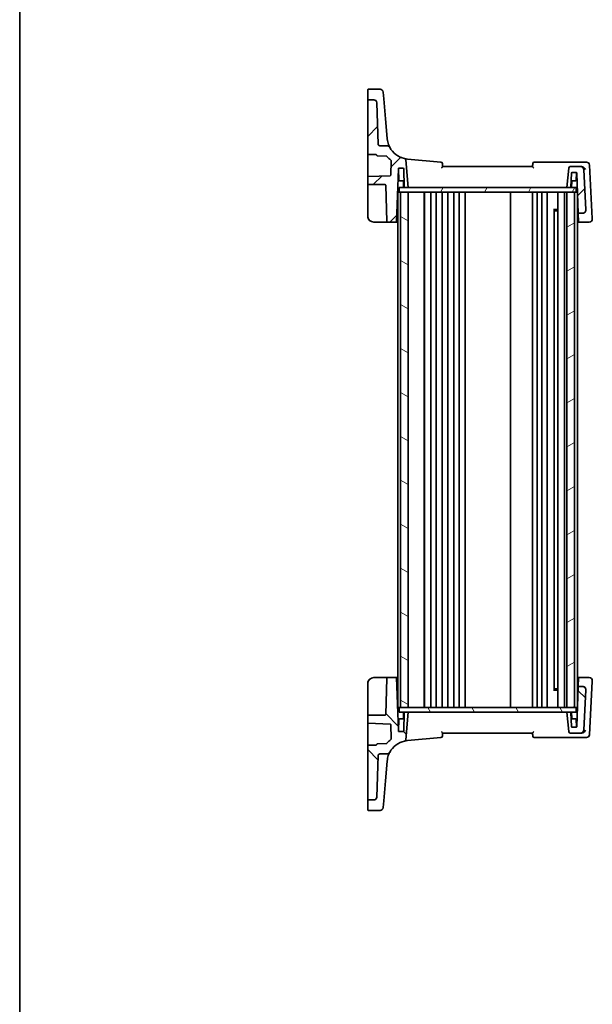
# Model space of a CAD drawing. Units: millimetres. Extents: x 0 to 5905, y 0 to 1124.
# Drawn here: x 987 to 1179, y 625 to 953 of the extents above; entities that cross this region are included whole.
import ezdxf

# ---------------------------------------------------------------- set-up
doc = ezdxf.new("R2010")
doc.units = ezdxf.units.MM
for name, color, linetype, lineweight in [('Border (ISO)', 7, 'Continuous', 35), ('Hatch (ISO)', 1, 'Continuous', 18), ('Visible (ISO)', 7, 'Continuous', 35)]:
    doc.layers.add(name, color=color, linetype=linetype, lineweight=lineweight)

# ---------------------------------------------------------------- blocks, each defined once
blk = doc.blocks.new('図面枠 tk図枠')
at = {"layer": 'Border (ISO)'}
blk.add_line((14.5, 289), (14.5, 8), dxfattribs=at)

msp = doc.modelspace()

# ---------------------------------------------------------------- hatches: boundary and pattern name
at = {"layer": 'Hatch (ISO)'}
h = msp.add_hatch(dxfattribs=at)
h.set_pattern_fill('ANSI31', color=256, scale=101.6, style=0)
h.set_pattern_definition([(45, (929.5, -32), (-8.98026, 8.98026), [])])
edge = h.paths.add_edge_path()
edge.add_ellipse((1171.192, 903.8384), major_axis=(0, 0.5), ratio=1, start_angle=0, end_angle=85)
edge.add_line((1170.6939, 903.882), (1170.1214, 897.3384))
edge.add_line((1170.1214, 897.3384), (1171.2537, 897.3384))
edge.add_ellipse((1171.2537, 897.5384), major_axis=(0, -0.2), ratio=1, start_angle=0, end_angle=88)
edge.add_line((1171.4536, 897.5314), (1171.6147, 902.1454))
edge.add_ellipse((1171.8146, 902.1384), major_axis=(-0.1999, 0.007), ratio=1, start_angle=272, end_angle=360, ccw=False)
edge.add_line((1171.8146, 902.3384), (1173.2307, 902.3384))
edge.add_ellipse((1173.2307, 902.1384), major_axis=(0, 0.2), ratio=1, start_angle=272, end_angle=360, ccw=False)
edge.add_line((1173.4305, 902.1454), (1173.8952, 888.8384))
edge.add_line((1173.8952, 888.8384), (1175.4104, 888.8384))
edge.add_ellipse((1175.4104, 889.8384), major_axis=(0, -1), ratio=1, start_angle=0, end_angle=93)
edge.add_line((1176.409, 889.8908), (1175.7015, 903.3908))
edge.add_ellipse((1174.7029, 903.3384), major_axis=(0.9986, 0.0523), ratio=1, start_angle=0, end_angle=87)
edge.add_line((1174.7029, 904.3384), (1171.192, 904.3384))
edge = h.paths.add_edge_path()
edge.add_ellipse((1105.6207, 925.6585), major_axis=(0.9994, 0.0349), ratio=1, start_angle=0, end_angle=88)
edge.add_line((1105.6207, 926.6585), (1103.8214, 926.6585))
edge.add_ellipse((1103.8214, 926.4585), major_axis=(0, 0.2), ratio=1, start_angle=0, end_angle=90)
edge.add_line((1103.6214, 926.4585), (1103.6214, 908.6363))
edge.add_ellipse((1103.8214, 908.6363), major_axis=(-0.2, 0), ratio=1, start_angle=0, end_angle=88)
edge.add_line((1103.8144, 908.4364), (1106.4284, 908.3452))
edge.add_spline(control_points=[(1106.4284, 908.3452), (1106.4523, 908.3443), (1106.4759, 908.3392), (1106.5221, 908.3201), (1106.5439, 908.3055), (1106.5809, 908.2688), (1106.5956, 908.247), (1106.6158, 908.199), (1106.6212, 908.1733), (1106.6214, 908.1472)], knot_values=[-0.03061628, -0.03061628, -0.03061628, -0.03061628, -0.02343867, -0.02343867, -0.01562578, -0.01562578, -0.00781289, -0.00781289, 0, 0, 0, 0], degree=3, periodic=0)
edge.add_ellipse((1106.8214, 908.1492), major_axis=(-0.2, -0.0019), ratio=1, start_angle=0, end_angle=87.443835)
edge.add_line((1106.8144, 907.9493), (1109.9018, 907.8415))
edge.add_ellipse((1109.8948, 907.6416), major_axis=(0.007, 0.1999), ratio=1, start_angle=312.988294, end_angle=360, ccw=False)
edge.add_ellipse((1117.5942, 914.3318), major_axis=(-7.5484, -6.559), ratio=1, start_angle=0, end_angle=10.601699)
edge.add_ellipse((1111.2571, 906.3393), major_axis=(0.1243, 0.1567), ratio=1, start_angle=306.410006, end_angle=360, ccw=False)
edge.add_line((1111.457, 906.3323), (1111.2891, 901.5248))
edge.add_ellipse((1111.0892, 901.5318), major_axis=(0.1999, -0.007), ratio=1, start_angle=274, end_angle=360, ccw=False)
edge.add_line((1111.0962, 901.3319), (1103.8144, 901.0776))
edge.add_ellipse((1103.8214, 900.8778), major_axis=(-0.007, 0.1999), ratio=1, start_angle=0, end_angle=88)
edge.add_line((1103.6214, 900.8778), (1103.6214, 898.5384))
edge.add_ellipse((1103.8214, 898.5384), major_axis=(-0.2, 0), ratio=1, start_angle=0, end_angle=90)
edge.add_line((1103.8214, 898.3384), (1109.4283, 898.3384))
edge.add_ellipse((1109.4283, 898.1384), major_axis=(0, 0.2), ratio=1, start_angle=272, end_angle=360, ccw=False)
edge.add_line((1109.6282, 898.1454), (1110.0512, 886.0314))
edge.add_ellipse((1110.2511, 886.0384), major_axis=(-0.1999, -0.007), ratio=1, start_angle=0, end_angle=88)
edge.add_line((1110.2511, 885.8384), (1113.2428, 885.8384))
edge.add_line((1113.2428, 885.8384), (1113.8647, 903.6454))
edge.add_ellipse((1114.0646, 903.6384), major_axis=(-0.1999, 0.007), ratio=1, start_angle=272, end_angle=360, ccw=False)
edge.add_line((1114.0646, 903.8384), (1115.4283, 903.8384))
edge.add_ellipse((1115.4283, 903.6384), major_axis=(0, 0.2), ratio=1, start_angle=272, end_angle=360, ccw=False)
edge.add_line((1115.6282, 903.6454), (1115.8417, 897.5314))
edge.add_ellipse((1116.0415, 897.5384), major_axis=(-0.1999, -0.007), ratio=1, start_angle=0, end_angle=88)
edge.add_line((1116.0415, 897.3384), (1117.1214, 897.3384))
edge.add_line((1117.1214, 897.3384), (1116.3133, 906.5757))
edge.add_ellipse((1115.8152, 906.5322), major_axis=(0.4981, 0.0436), ratio=1, start_angle=0, end_angle=72.1511)
edge.add_ellipse((1117.5942, 914.3318), major_axis=(-1.6679, -7.3122), ratio=1, start_angle=310.871015, end_angle=360, ccw=False)
edge.add_spline(control_points=[(1110.9735, 910.8082), (1110.9168, 910.9146), (1110.8415, 911.0099), (1110.6604, 911.169), (1110.5563, 911.2316), (1110.3307, 911.3166), (1110.2112, 911.3384), (1110.0907, 911.3384)], knot_values=[-0.10846396, -0.10846396, -0.10846396, -0.10846396, -0.07230931, -0.07230931, -0.03615465, -0.03615465, 0, 0, 0, 0], degree=3, periodic=0)
edge.add_line((1110.0907, 911.3384), (1107.6043, 911.3384))
edge.add_spline(control_points=[(1107.6043, 911.3384), (1107.5428, 911.3384), (1107.4819, 911.3498), (1107.3638, 911.3952), (1107.3082, 911.4303), (1107.2136, 911.5197), (1107.1754, 911.5732), (1107.1218, 911.6919), (1107.1068, 911.7559), (1107.1046, 911.821)], knot_values=[-0.07703001, -0.07703001, -0.07703001, -0.07703001, -0.05859667, -0.05859667, -0.03906445, -0.03906445, -0.01953222, -0.01953222, 0, 0, 0, 0], degree=3, periodic=0)
edge.add_line((1107.1046, 911.821), (1106.6201, 925.6934))
h = msp.add_hatch(dxfattribs=at)
h.set_pattern_fill('ANSI31', color=256, scale=101.6, angle=14.999978, style=0)
h.set_pattern_definition([(60, (929.5, -32), (-10.99852, 6.35), [])])
h.paths.add_polyline_path([(1114.0714, 895.8384), (1114.0714, 897.3384), (1116.0415, 897.3384), (1117.1214, 897.3384), (1170.1214, 897.3384), (1171.2537, 897.3384), (1173.1714, 897.3384), (1173.1714, 895.8384), (1172.6214, 895.8384), (1170.1214, 895.8384), (1117.1214, 895.8384), (1114.6214, 895.8384)])
h = msp.add_hatch(dxfattribs=at)
h.set_pattern_fill('ANSI31', color=256, scale=101.6, angle=105.000246, style=0)
h.set_pattern_definition([(150.0002, (929.5, -32), (-6.34995, -10.99855), [])])
h.paths.add_polyline_path([(1114.6214, 895.8384), (1114.6214, 723.8384), (1117.1214, 723.8384), (1117.1214, 895.8384)])
h = msp.add_hatch(dxfattribs=at)
h.set_pattern_fill('ANSI31', color=256, scale=101.6, angle=-14.999978, style=0)
h.set_pattern_definition([(30, (929.5, -32), (-6.35, 10.99852), [])])
h.paths.add_polyline_path([(1172.6214, 723.8384), (1172.6214, 895.8384), (1170.1214, 895.8384), (1170.1214, 723.8384)])
h = msp.add_hatch(dxfattribs=at)
h.set_pattern_fill('ANSI31', color=256, scale=101.6, angle=90.00021, style=0)
h.set_pattern_definition([(135.0002, (929.5, -32), (-8.98022, -8.98029), [])])
edge = h.paths.add_edge_path()
edge.add_ellipse((1171.192, 715.8384), major_axis=(-0.4981, -0.0436), ratio=1, start_angle=0, end_angle=85)
edge.add_line((1171.192, 715.3384), (1174.7029, 715.3384))
edge.add_ellipse((1174.7029, 716.3384), major_axis=(0, -1), ratio=1, start_angle=0, end_angle=87)
edge.add_line((1175.7015, 716.2861), (1176.409, 729.7861))
edge.add_ellipse((1175.4104, 729.8384), major_axis=(0.9986, -0.0523), ratio=1, start_angle=0, end_angle=93)
edge.add_line((1175.4104, 730.8384), (1173.8952, 730.8384))
edge.add_line((1173.8952, 730.8384), (1173.4305, 717.5314))
edge.add_ellipse((1173.2307, 717.5384), major_axis=(0.1999, -0.007), ratio=1, start_angle=272, end_angle=360, ccw=False)
edge.add_line((1173.2307, 717.3384), (1171.8146, 717.3384))
edge.add_ellipse((1171.8146, 717.5384), major_axis=(0, -0.2), ratio=1, start_angle=272, end_angle=360, ccw=False)
edge.add_line((1171.6147, 717.5314), (1171.4536, 722.1454))
edge.add_ellipse((1171.2537, 722.1384), major_axis=(0.1999, 0.007), ratio=1, start_angle=0, end_angle=88)
edge.add_line((1171.2537, 722.3384), (1170.1214, 722.3384))
edge.add_line((1170.1214, 722.3384), (1170.6939, 715.7948))
edge = h.paths.add_edge_path()
edge.add_ellipse((1105.6207, 694.0183), major_axis=(0, -1), ratio=1, start_angle=0, end_angle=88)
edge.add_line((1106.6201, 693.9834), (1107.1046, 707.8559))
edge.add_spline(control_points=[(1107.1046, 707.8559), (1107.1067, 707.9173), (1107.1202, 707.9778), (1107.1697, 708.0942), (1107.2067, 708.1486), (1107.2994, 708.24), (1107.3542, 708.2763), (1107.4747, 708.3257), (1107.5392, 708.3384), (1107.6043, 708.3384)], knot_values=[-0.07703001, -0.07703001, -0.07703001, -0.07703001, -0.05859667, -0.05859667, -0.03906445, -0.03906445, -0.01953222, -0.01953222, 0, 0, 0, 0], degree=3, periodic=0)
edge.add_line((1107.6043, 708.3384), (1110.0907, 708.3384))
edge.add_spline(control_points=[(1110.0907, 708.3384), (1110.2064, 708.3384), (1110.3212, 708.3585), (1110.5388, 708.437), (1110.64, 708.4948), (1110.8292, 708.6518), (1110.9123, 708.7537), (1110.9735, 708.8686)], knot_values=[-0.10846678, -0.10846678, -0.10846678, -0.10846678, -0.07376562, -0.07376562, -0.03906445, -0.03906445, 0, 0, 0, 0], degree=3, periodic=0)
edge.add_ellipse((1117.5942, 705.345), major_axis=(-6.6207, 3.5236), ratio=1, start_angle=310.871015, end_angle=360, ccw=False)
edge.add_ellipse((1115.8152, 713.1447), major_axis=(0.1112, -0.4875), ratio=1, start_angle=0, end_angle=72.1511)
edge.add_line((1116.3133, 713.1011), (1117.1214, 722.3384))
edge.add_line((1117.1214, 722.3384), (1116.0415, 722.3384))
edge.add_ellipse((1116.0415, 722.1384), major_axis=(0, 0.2), ratio=1, start_angle=0, end_angle=88)
edge.add_line((1115.8417, 722.1454), (1115.6282, 716.0314))
edge.add_ellipse((1115.4283, 716.0384), major_axis=(0.1999, -0.007), ratio=1, start_angle=272, end_angle=360, ccw=False)
edge.add_line((1115.4283, 715.8384), (1114.0646, 715.8384))
edge.add_ellipse((1114.0646, 716.0384), major_axis=(0, -0.2), ratio=1, start_angle=272, end_angle=360, ccw=False)
edge.add_line((1113.8647, 716.0314), (1113.2428, 733.8384))
edge.add_line((1113.2428, 733.8384), (1110.2511, 733.8384))
edge.add_ellipse((1110.2511, 733.6384), major_axis=(0, 0.2), ratio=1, start_angle=0, end_angle=88)
edge.add_line((1110.0512, 733.6454), (1109.6282, 721.5314))
edge.add_ellipse((1109.4283, 721.5384), major_axis=(0.1999, -0.007), ratio=1, start_angle=272, end_angle=360, ccw=False)
edge.add_line((1109.4283, 721.3384), (1103.8214, 721.3384))
edge.add_ellipse((1103.8214, 721.1384), major_axis=(0, 0.2), ratio=1, start_angle=0, end_angle=90)
edge.add_line((1103.6214, 721.1384), (1103.6214, 718.7991))
edge.add_ellipse((1103.8214, 718.7991), major_axis=(-0.2, 0), ratio=1, start_angle=0, end_angle=88)
edge.add_line((1103.8144, 718.5992), (1111.0962, 718.3449))
edge.add_ellipse((1111.0892, 718.1451), major_axis=(0.007, 0.1999), ratio=1, start_angle=274, end_angle=360, ccw=False)
edge.add_line((1111.2891, 718.152), (1111.457, 713.3446))
edge.add_ellipse((1111.2571, 713.3376), major_axis=(0.1999, 0.007), ratio=1, start_angle=306.410006, end_angle=360, ccw=False)
edge.add_ellipse((1117.5942, 705.345), major_axis=(-6.2128, 7.8358), ratio=1, start_angle=0, end_angle=10.601699)
edge.add_ellipse((1109.8948, 712.0353), major_axis=(0.151, -0.1312), ratio=1, start_angle=312.988294, end_angle=360, ccw=False)
edge.add_line((1109.9018, 711.8354), (1106.8144, 711.7276))
edge.add_ellipse((1106.8214, 711.5277), major_axis=(-0.007, 0.1999), ratio=1, start_angle=0, end_angle=87.443835)
edge.add_spline(control_points=[(1106.6214, 711.5296), (1106.6212, 711.5057), (1106.6167, 711.482), (1106.5987, 711.4354), (1106.5847, 711.4131), (1106.5489, 711.3753), (1106.5275, 711.36), (1106.48, 711.3386), (1106.4544, 711.3326), (1106.4284, 711.3317)], knot_values=[-0.03061628, -0.03061628, -0.03061628, -0.03061628, -0.02343867, -0.02343867, -0.01562578, -0.01562578, -0.00781289, -0.00781289, 0, 0, 0, 0], degree=3, periodic=0)
edge.add_line((1106.4284, 711.3317), (1103.8144, 711.2404))
edge.add_ellipse((1103.8214, 711.0405), major_axis=(-0.007, 0.1999), ratio=1, start_angle=0, end_angle=88)
edge.add_line((1103.6214, 711.0405), (1103.6214, 693.2183))
edge.add_ellipse((1103.8214, 693.2183), major_axis=(-0.2, 0), ratio=1, start_angle=0, end_angle=90)
edge.add_line((1103.8214, 693.0183), (1105.6207, 693.0183))
h = msp.add_hatch(dxfattribs=at)
h.set_pattern_fill('ANSI31', color=256, scale=101.6, angle=75.000175, style=0)
h.set_pattern_definition([(120.0002, (929.5, -32), (-10.9985, -6.35003), [])])
h.paths.add_polyline_path([(1114.0714, 723.8384), (1114.0714, 722.3384), (1116.0415, 722.3384), (1117.1214, 722.3384), (1170.1214, 722.3384), (1171.2537, 722.3384), (1173.1714, 722.3384), (1173.1714, 723.8384), (1172.6214, 723.8384), (1170.1214, 723.8384), (1117.1214, 723.8384), (1114.6214, 723.8384)])

# ---------------------------------------------------------------- linework, layer by layer
at = {"layer": 'Visible (ISO)'}
for p, q in [((1103.6214, 927.1438), (1103.6214, 929.9603)), ((1103.8214, 930.1603), (1107.7644, 930.1603)), ((1103.6214, 927.1438), (1103.6214, 926.9774)), ((1103.6214, 926.9774), (1103.6214, 926.4585)), ((1105.6207, 926.6585), (1103.8214, 926.6585)), ((1108.7606, 929.2475), (1108.9551, 927.0239)), ((1109.5411, 920.3264), (1108.9551, 927.0239)), ((1103.6214, 926.4585), (1103.6214, 908.6363)), ((1107.1046, 911.821), (1106.6201, 925.6934)), ((1110.1195, 913.7151), (1109.5411, 920.3264)), ((1110.1227, 913.6782), (1110.1195, 913.7151)), ((1110.0907, 911.3384), (1107.6043, 911.3384)), ((1103.6214, 908.6363), (1103.6214, 901.2979)), ((1103.8144, 908.4364), (1106.4284, 908.3452)), ((1106.8144, 907.9493), (1109.9018, 907.8415)), ((1111.457, 906.3323), (1111.2891, 901.5248)), ((1113.2428, 885.8384), (1113.8647, 903.6454)), ((1114.0113, 899.8314), (1113.8782, 903.6454)), ((1114.0646, 903.8384), (1115.4283, 903.8384)), ((1115.6282, 903.6454), (1115.8417, 897.5314)), ((1117.1214, 897.3384), (1116.3133, 906.5757)), ((1128.0712, 905.8866), (1116.9405, 906.8604)), ((1158.6214, 904.3384), (1128.6214, 904.3384)), ((1175.1496, 905.8384), (1159.2108, 905.8384)), ((1170.6939, 903.882), (1170.1214, 897.3384)), ((1174.7029, 904.3384), (1171.192, 904.3384)), ((1175.0055, 904.3384), (1174.7029, 904.3384)), ((1176.6243, 905.8384), (1175.1496, 905.8384)), ((1178.5601, 887.0086), (1177.6229, 904.8908)), ((1103.6214, 901.2979), (1103.6214, 900.8778)), ((1103.6214, 900.8778), (1103.6214, 898.5384)), ((1111.0962, 901.3319), (1103.8144, 901.0776)), ((1171.4536, 897.5314), (1171.6147, 902.1454)), ((1171.8146, 902.3384), (1173.2307, 902.3384)), ((1173.2315, 899.8314), (1173.3183, 902.3182)), ((1173.4305, 902.1454), (1173.8952, 888.8384)), ((1176.409, 889.8908), (1175.7015, 903.3908)), ((1103.6214, 898.5384), (1103.6214, 898.1524)), ((1103.6214, 898.1524), (1103.6214, 887.8384)), ((1103.8214, 898.3384), (1109.4283, 898.3384)), ((1109.6282, 898.1454), (1110.0512, 886.0314)), ((1114.0714, 895.8384), (1114.0714, 897.3384)), ((1173.1714, 897.3384), (1114.0714, 897.3384)), ((1115.7681, 899.6384), (1114.2112, 899.6384)), ((1115.6017, 897.3384), (1115.5282, 899.4454)), ((1116.0415, 897.3384), (1117.1214, 897.3384)), ((1170.1214, 897.3384), (1171.2537, 897.3384)), ((1173.0316, 899.6384), (1171.5271, 899.6384)), ((1171.6411, 897.3384), (1171.7147, 899.4454)), ((1173.1714, 895.8384), (1173.1714, 897.3384)), ((1113.6214, 895.8384), (1113.6214, 723.8384)), ((1113.6214, 895.8384), (1113.8214, 895.8384)), ((1114.0714, 895.8384), (1113.8214, 895.8384)), ((1114.0714, 895.8384), (1173.1714, 895.8384)), ((1114.6214, 895.8384), (1114.6214, 723.8384)), ((1117.1214, 895.8384), (1114.6214, 895.8384)), ((1117.1214, 723.8384), (1117.1214, 895.8384)), ((1122.4214, 895.8384), (1122.4214, 723.8384)), ((1122.6214, 895.8384), (1122.6214, 723.8384)), ((1124.7214, 895.8384), (1124.7214, 723.8384)), ((1126.5214, 895.8384), (1126.5214, 723.8384)), ((1128.5214, 895.8384), (1128.5214, 723.8384)), ((1130.3214, 895.8384), (1130.3214, 723.8384)), ((1132.3214, 895.8384), (1132.3214, 723.8384)), ((1134.1214, 895.8384), (1134.1214, 723.8384)), ((1136.1214, 895.8384), (1136.1214, 723.8384)), ((1151.3214, 895.8384), (1151.3214, 723.8384)), ((1158.6214, 723.8384), (1158.6214, 895.8384)), ((1160.1214, 723.8384), (1160.1214, 895.8384)), ((1161.7214, 723.8384), (1161.7214, 895.8384)), ((1163.5214, 723.8384), (1163.5214, 895.8384)), ((1167.0214, 723.8384), (1167.0214, 895.8384)), ((1169.3214, 723.8384), (1169.3214, 895.8384)), ((1172.6214, 895.8384), (1170.1214, 895.8384)), ((1170.1214, 895.8384), (1170.1214, 723.8384)), ((1172.6214, 723.8384), (1172.6214, 895.8384)), ((1173.1714, 895.8384), (1173.4214, 895.8384)), ((1173.6214, 895.8384), (1173.4214, 895.8384)), ((1173.6214, 723.8384), (1173.6214, 895.8384)), ((1165.6694, 890.0678), (1167.0214, 890.0678)), ((1165.7986, 729.7834), (1165.7986, 889.8934)), ((1166.0508, 889.6384), (1165.7986, 889.8907)), ((1167.0214, 889.6384), (1166.0508, 889.6384)), ((1173.8952, 888.8384), (1175.4104, 888.8384)), ((1173.8952, 888.8384), (1173.8981, 888.7564)), ((1173.9924, 886.0555), (1173.8981, 888.7564)), ((1176.4097, 889.8792), (1176.409, 889.8908)), ((1105.6214, 885.8384), (1110.2511, 885.8384)), ((1110.2511, 885.8384), (1113.2428, 885.8384)), ((1113.2428, 885.8384), (1113.6214, 885.8384)), ((1173.6214, 885.8384), (1174, 885.8384)), ((1174, 885.8384), (1173.9924, 886.0555)), ((1174, 885.8384), (1177.5676, 885.8384)), ((1178.5663, 886.8908), (1178.5601, 887.0086)), ((1110.2511, 733.8384), (1105.6214, 733.8384)), ((1110.0512, 733.6454), (1109.6282, 721.5314)), ((1113.2428, 733.8384), (1110.2511, 733.8384)), ((1113.8647, 716.0314), (1113.2428, 733.8384)), ((1113.6214, 733.8384), (1113.2428, 733.8384)), ((1174, 733.8384), (1173.6214, 733.8384)), ((1173.8981, 730.9205), (1173.9924, 733.6213)), ((1173.9924, 733.6213), (1174, 733.8384)), ((1177.5676, 733.8384), (1174, 733.8384)), ((1178.5601, 732.6683), (1178.5663, 732.7861)), ((1103.6214, 731.8384), (1103.6214, 721.5245)), ((1167.0214, 729.609), (1165.6694, 729.609)), ((1166.0508, 730.0384), (1165.7986, 729.7862)), ((1166.0508, 730.0384), (1167.0214, 730.0384)), ((1173.8952, 730.8384), (1173.4305, 717.5314)), ((1173.8981, 730.9205), (1173.8952, 730.8384)), ((1175.4104, 730.8384), (1173.8952, 730.8384)), ((1175.7015, 716.2861), (1176.409, 729.7861)), ((1176.409, 729.7861), (1176.4097, 729.7976)), ((1177.6229, 714.7861), (1178.5601, 732.6683)), ((1113.6214, 723.8384), (1113.8214, 723.8384)), ((1114.0714, 723.8384), (1113.8214, 723.8384)), ((1114.0714, 723.8384), (1114.0714, 722.3384)), ((1173.1714, 723.8384), (1114.0714, 723.8384)), ((1114.6214, 723.8384), (1117.1214, 723.8384)), ((1170.1214, 723.8384), (1172.6214, 723.8384)), ((1173.1714, 723.8384), (1173.1714, 722.3384)), ((1173.1714, 723.8384), (1173.4214, 723.8384)), ((1173.6214, 723.8384), (1173.4214, 723.8384)), ((1103.6214, 721.5245), (1103.6214, 721.1384)), ((1103.6214, 721.1384), (1103.6214, 718.7991)), ((1109.4283, 721.3384), (1103.8214, 721.3384)), ((1114.0113, 719.8454), (1113.8782, 716.0314)), ((1114.0714, 722.3384), (1173.1714, 722.3384)), ((1114.2112, 720.0384), (1115.7681, 720.0384)), ((1115.6017, 722.3384), (1115.5282, 720.2314)), ((1115.8417, 722.1454), (1115.6282, 716.0314)), ((1117.1214, 722.3384), (1116.0415, 722.3384)), ((1116.3133, 713.1011), (1117.1214, 722.3384)), ((1171.2537, 722.3384), (1170.1214, 722.3384)), ((1170.1214, 722.3384), (1170.6939, 715.7948)), ((1171.6147, 717.5314), (1171.4536, 722.1454)), ((1171.5271, 720.0384), (1173.0316, 720.0384)), ((1171.6411, 722.3384), (1171.7147, 720.2314)), ((1173.2315, 719.8454), (1173.3183, 717.3587)), ((1103.6214, 718.7991), (1103.6214, 718.3789)), ((1103.6214, 718.3789), (1103.6214, 711.0405)), ((1103.8144, 718.5992), (1111.0962, 718.3449)), ((1111.2891, 718.152), (1111.457, 713.3446)), ((1173.2307, 717.3384), (1171.8146, 717.3384)), ((1115.4283, 715.8384), (1114.0646, 715.8384)), ((1116.9405, 712.8165), (1128.0712, 713.7903)), ((1128.6214, 715.3384), (1158.6214, 715.3384)), ((1159.2108, 713.8384), (1175.1496, 713.8384)), ((1171.192, 715.3384), (1174.7029, 715.3384)), ((1174.7029, 715.3384), (1175.0055, 715.3384)), ((1175.1496, 713.8384), (1176.6243, 713.8384)), ((1103.6214, 711.0405), (1103.6214, 693.2183)), ((1106.4284, 711.3317), (1103.8144, 711.2404)), ((1109.9018, 711.8354), (1106.8144, 711.7276)), ((1106.6201, 693.9834), (1107.1046, 707.8559)), ((1107.6043, 708.3384), (1110.0907, 708.3384)), ((1109.5411, 699.3504), (1110.1195, 705.9617)), ((1110.1195, 705.9617), (1110.1227, 705.9987)), ((1108.9551, 692.6529), (1109.5411, 699.3504)), ((1103.6214, 693.2183), (1103.6214, 692.6995)), ((1103.6214, 692.6995), (1103.6214, 692.533)), ((1103.6214, 689.7165), (1103.6214, 692.533)), ((1103.8214, 693.0183), (1105.6207, 693.0183)), ((1108.9551, 692.6529), (1108.7606, 690.4294)), ((1107.7644, 689.5165), (1103.8214, 689.5165))]:
    msp.add_line(p, q, dxfattribs=at)
for centre, radius, start, end in [((1103.8214, 929.9603), 0.2, 90, 180), ((1107.7644, 929.1603), 1, 5, 90), ((1103.8214, 926.4585), 0.2, 90, 180), ((1105.6207, 925.6585), 1, 2, 90), ((1117.5942, 914.3318), 7.5, 208.022115, 257.1511), ((1103.8214, 908.6363), 0.2, 180, 268), ((1106.8214, 908.1492), 0.2, 180.556165, 268), ((1109.8948, 907.6416), 0.2, 40.988294, 88), ((1117.5942, 914.3318), 10, 220.988294, 231.589994), ((1115.8152, 906.5322), 0.5, 5, 77.1511), ((1111.2571, 906.3393), 0.2, 358, 51.589994), ((1114.0646, 903.6384), 0.2, 90, 178), ((1113.6783, 903.6384), 0.2, 2, 15.052388), ((1115.4283, 903.6384), 0.2, 2, 90), ((1128.0276, 905.3885), 0.5, 5, 85), ((1159.2108, 905.3384), 0.5, 90, 175), ((1171.192, 903.8384), 0.5, 90, 175), ((1174.7029, 903.3384), 1, 3, 90), ((1176.6243, 904.8384), 1, 3, 90), ((1103.8214, 900.8778), 0.2, 92, 180), ((1111.0892, 901.5318), 0.2, 272, 358), ((1171.8146, 902.1384), 0.2, 90, 178), ((1173.2307, 902.1384), 0.2, 2, 90), ((1103.8214, 898.5384), 0.2, 180, 270), ((1109.4283, 898.1384), 0.2, 2, 90), ((1114.2112, 899.8384), 0.2, 182, 270), ((1115.3283, 899.4384), 0.2, 2, 90), ((1116.0415, 897.5384), 0.2, 182, 270), ((1171.2537, 897.5384), 0.2, 270, 358), ((1171.9146, 899.4384), 0.2, 90, 178), ((1173.0316, 899.8384), 0.2, 270, 358), ((1105.6214, 887.8384), 2, 180, 270), ((1175.4104, 889.8384), 1, 270, 3), ((1110.2511, 886.0384), 0.2, 182, 270), ((1177.5676, 886.8384), 1, 270, 3), ((1105.6214, 731.8384), 2, 90, 180), ((1110.2511, 733.6384), 0.2, 90, 178), ((1177.5676, 732.8384), 1, 357, 90), ((1175.4104, 729.8384), 1, 357, 90), ((1103.8214, 721.1384), 0.2, 90, 180), ((1109.4283, 721.5384), 0.2, 270, 358), ((1114.2112, 719.8384), 0.2, 90, 178), ((1115.3283, 720.2384), 0.2, 270, 358), ((1116.0415, 722.1384), 0.2, 90, 178), ((1171.2537, 722.1384), 0.2, 2, 90), ((1171.9146, 720.2384), 0.2, 182, 270), ((1173.0316, 719.8384), 0.2, 2, 90), ((1103.8214, 718.7991), 0.2, 180, 268), ((1111.0892, 718.1451), 0.2, 2, 88), ((1171.8146, 717.5384), 0.2, 182, 270), ((1173.2307, 717.5384), 0.2, 270, 358), ((1117.5942, 705.345), 10, 128.410006, 139.011706), ((1111.2571, 713.3376), 0.2, 308.410006, 2), ((1114.0646, 716.0384), 0.2, 182, 270), ((1113.6783, 716.0384), 0.2, 344.947612, 358), ((1115.4283, 716.0384), 0.2, 270, 358), ((1115.8152, 713.1447), 0.5, 282.8489, 355), ((1128.0276, 714.2884), 0.5, 275, 355), ((1159.2108, 714.3384), 0.5, 185, 270), ((1171.192, 715.8384), 0.5, 185, 270), ((1174.7029, 716.3384), 1, 270, 357), ((1176.6243, 714.8384), 1, 270, 357), ((1103.8214, 711.0405), 0.2, 92, 180), ((1106.8214, 711.5277), 0.2, 92, 179.443835), ((1109.8948, 712.0353), 0.2, 272, 319.011706), ((1117.5942, 705.345), 7.5, 102.8489, 151.977885), ((1105.6207, 694.0183), 1, 270, 358), ((1103.8214, 693.2183), 0.2, 180, 270), ((1107.7644, 690.5165), 1, 270, 355), ((1103.8214, 689.7165), 0.2, 180, 270)]:
    msp.add_arc(centre, radius, start, end, dxfattribs=at)
for points, knots in [([(1110.9735, 910.8082), (1110.9735, 910.8082), (1110.7756, 911.133), (1110.3728, 912.247), (1110.1926, 912.8794), (1110.1227, 913.6782)], [5.70164527, 5.70164527, 5.70164527, 5.70164527, 9.02048443, 9.02048443, 11.40321718, 11.40321718, 11.40321718, 11.40321718]), ([(1107.6043, 911.3384), (1107.5428, 911.3384), (1107.4819, 911.3498), (1107.3638, 911.3952), (1107.3082, 911.4303), (1107.2136, 911.5197), (1107.1754, 911.5732), (1107.1218, 911.6919), (1107.1068, 911.7559), (1107.1046, 911.821)], [-0.0770300092, -0.0770300092, -0.0770300092, -0.0770300092, -0.058596671, -0.058596671, -0.0390644473, -0.0390644473, -0.0195322237, -0.0195322237, 0, 0, 0, 0]), ([(1110.9735, 910.8082), (1110.9168, 910.9146), (1110.8415, 911.0099), (1110.6604, 911.169), (1110.5563, 911.2316), (1110.3307, 911.3166), (1110.2112, 911.3384), (1110.0907, 911.3384)], [-0.108463963, -0.108463963, -0.108463963, -0.108463963, -0.072309309, -0.072309309, -0.036154654, -0.036154654, 0, 0, 0, 0]), ([(1106.4284, 908.3452), (1106.4523, 908.3443), (1106.4759, 908.3392), (1106.5221, 908.3201), (1106.5439, 908.3055), (1106.5809, 908.2688), (1106.5956, 908.247), (1106.6158, 908.199), (1106.6212, 908.1733), (1106.6214, 908.1472)], [-0.0306162764, -0.0306162764, -0.0306162764, -0.0306162764, -0.0234386684, -0.0234386684, -0.0156257789, -0.0156257789, -0.0078128895, -0.0078128895, 0, 0, 0, 0]), ([(1128.2317, 903.882), (1128.2327, 903.8831), (1128.2336, 903.8841), (1128.2835, 903.9391), (1128.3315, 903.9925), (1128.4194, 904.0915), (1128.46, 904.1379), (1128.531, 904.2204), (1128.5618, 904.257), (1128.6017, 904.3067), (1128.6139, 904.3229), (1128.6207, 904.3346), (1128.6216, 904.3366), (1128.6215, 904.3377)], [-0.085706081, -0.085706081, -0.085706081, -0.085706081, -0.0852793671, -0.0852793671, -0.0633174301, -0.0633174301, -0.0423730066, -0.0423730066, -0.021692389, -0.021692389, -0.005618747, -0.005618747, 0, 0, 0, 0]), ([(1128.6214, 904.3384), (1128.5994, 904.59), (1128.5774, 904.8415), (1128.5554, 905.093), (1128.5455, 905.206), (1128.5356, 905.319), (1128.5257, 905.432)], [0.755039962, 0.755039962, 0.755039962, 0.755039962, 0.831004993, 0.831004993, 0.831004993, 0.865134671, 0.865134671, 0.865134671, 0.865134671]), ([(1158.6214, 904.3377), (1158.6211, 904.3349), (1158.6277, 904.3248), (1158.6547, 904.2893), (1158.6774, 904.2615), (1158.7422, 904.1847), (1158.7883, 904.1316), (1158.891, 904.0152), (1158.949, 903.9505), (1159.0092, 903.8841), (1159.0102, 903.8831), (1159.0111, 903.882)], [-0.086064587, -0.086064587, -0.086064587, -0.086064587, -0.0707941346, -0.0707941346, -0.0520995017, -0.0520995017, -0.0268186929, -0.0268186929, 0, 0, 0.0004302138, 0.0004302138, 0.0004302138, 0.0004302138]), ([(1158.7127, 905.382), (1158.7041, 905.2837), (1158.6955, 905.1855), (1158.6869, 905.0872), (1158.6651, 904.8376), (1158.6433, 904.588), (1158.6214, 904.3384)], [0.208286957, 0.208286957, 0.208286957, 0.208286957, 0.237961302, 0.237961302, 0.237961302, 0.313344258, 0.313344258, 0.313344258, 0.313344258]), ([(1176.2746, 903.3908), (1176.274, 903.3922), (1176.2734, 903.3937), (1176.2126, 903.5475), (1176.1195, 903.6995), (1175.9015, 903.9452), (1175.787, 904.0459), (1175.5581, 904.1922), (1175.4508, 904.2451), (1175.2432, 904.3133), (1175.1467, 904.3326), (1175.0515, 904.3373)], [-0.00060704, -0.00060704, -0.00060704, -0.00060704, 0, 0, 0.062190985, 0.062190985, 0.11039046, 0.11039046, 0.146440978, 0.146440978, 0.176581471, 0.176581471, 0.176581471, 0.176581471]), ([(1104.2746, 886.3599), (1104.2706, 886.3635), (1104.2659, 886.3678), (1104.2547, 886.3782), (1104.2479, 886.3846), (1104.2203, 886.4108), (1104.1979, 886.4329), (1104.1352, 886.4983), (1104.094, 886.5451), (1104.0258, 886.6309), (1103.9973, 886.6697), (1103.9533, 886.7342), (1103.9364, 886.7602), (1103.9015, 886.8167), (1103.8838, 886.8475), (1103.8642, 886.8832), (1103.859, 886.8927), (1103.8505, 886.9088), (1103.8471, 886.9153), (1103.84, 886.9292), (1103.8363, 886.9365), (1103.8265, 886.9561), (1103.8202, 886.969), (1103.7973, 887.0174), (1103.7813, 887.0537), (1103.7469, 887.139), (1103.7292, 887.1886), (1103.6833, 887.3346), (1103.6604, 887.4328), (1103.6293, 887.6331), (1103.6214, 887.7362), (1103.6214, 887.8384)], [0.023816017, 0.023816017, 0.023816017, 0.023816017, 0.026497033, 0.026497033, 0.029945764, 0.029945764, 0.04014374, 0.04014374, 0.058853189, 0.058853189, 0.073097058, 0.073097058, 0.082583156, 0.082583156, 0.094491664, 0.094491664, 0.099507326, 0.099507326, 0.102637258, 0.102637258, 0.105353827, 0.105353827, 0.109660915, 0.109660915, 0.121499509, 0.121499509, 0.137292117, 0.137292117, 0.167575783, 0.167575783, 0.198584289, 0.198584289, 0.198584289, 0.198584289]), ([(1175.4126, 888.8175), (1175.4142, 888.8176), (1175.4157, 888.8177), (1175.4829, 888.8206), (1175.5485, 888.8296), (1175.6774, 888.8597), (1175.7404, 888.8808), (1175.9187, 888.9597), (1176.0261, 889.0328), (1176.2072, 889.2145), (1176.2793, 889.3205), (1176.3804, 889.5541), (1176.4079, 889.6794), (1176.4108, 889.8055)], [-0.15605604, -0.15605604, -0.15605604, -0.15605604, -0.15558167, -0.15558167, -0.135528943, -0.135528943, -0.115512231, -0.115512231, -0.076810368, -0.076810368, -0.038577376, -0.038577376, 0, 0, 0, 0]), ([(1103.6214, 731.8384), (1103.6214, 731.8669), (1103.622, 731.8955), (1103.6238, 731.9375), (1103.6246, 731.9511), (1103.6392, 732.183), (1103.69, 732.4027), (1103.7841, 732.6291), (1103.7939, 732.6514), (1103.808, 732.6821), (1103.8121, 732.6908), (1103.8199, 732.7073), (1103.8237, 732.715), (1103.8315, 732.7308), (1103.8353, 732.7385), (1103.8436, 732.7548), (1103.8481, 732.7635), (1103.8655, 732.7964), (1103.881, 732.8246), (1103.9135, 732.8799), (1103.9302, 732.9071), (1103.9735, 732.9734), (1104.0013, 733.0129), (1104.0689, 733.1017), (1104.1104, 733.1508), (1104.1755, 733.2211), (1104.1994, 733.2455), (1104.2415, 733.2865), (1104.2608, 733.3044), (1104.2784, 733.3205), (1104.2808, 733.3226), (1104.283, 733.3245)], [0, 0, 0, 0, 0.008639186, 0.008639186, 0.012764934, 0.012764934, 0.079093743, 0.079093743, 0.086376534, 0.086376534, 0.089310033, 0.089310033, 0.092097054, 0.092097054, 0.095543054, 0.095543054, 0.10003133, 0.10003133, 0.11123247, 0.11123247, 0.121135561, 0.121135561, 0.135476482, 0.135476482, 0.154625226, 0.154625226, 0.165449861, 0.165449861, 0.174438505, 0.174438505, 0.175899467, 0.175899467, 0.175899467, 0.175899467]), ([(1175.4126, 730.8593), (1175.4141, 730.8592), (1175.4157, 730.8592), (1175.4824, 730.8563), (1175.5475, 730.8474), (1175.6741, 730.818), (1175.7354, 730.7978), (1175.9144, 730.72), (1176.0238, 730.6461), (1176.2071, 730.4627), (1176.2795, 730.3562), (1176.3805, 730.1222), (1176.4079, 729.9972), (1176.4108, 729.8714)], [-0.156061426, -0.156061426, -0.156061426, -0.156061426, -0.155591243, -0.155591243, -0.135689073, -0.135689073, -0.116243585, -0.116243585, -0.076907327, -0.076907327, -0.038494373, -0.038494373, 0, 0, 0, 0]), ([(1128.6215, 715.3392), (1128.6217, 715.342), (1128.6151, 715.3521), (1128.5881, 715.3876), (1128.5654, 715.4154), (1128.5007, 715.4921), (1128.4546, 715.5453), (1128.3518, 715.6617), (1128.2939, 715.7264), (1128.2336, 715.7928), (1128.2327, 715.7938), (1128.2317, 715.7948)], [-0.086064587, -0.086064587, -0.086064587, -0.086064587, -0.0707941346, -0.0707941346, -0.0520995017, -0.0520995017, -0.0268186929, -0.0268186929, 0, 0, 0.0004302138, 0.0004302138, 0.0004302138, 0.0004302138]), ([(1128.5257, 714.2448), (1128.5356, 714.3578), (1128.5455, 714.4708), (1128.5554, 714.5838), (1128.5774, 714.8354), (1128.5994, 715.0869), (1128.6214, 715.3384)], [0.203249548, 0.203249548, 0.203249548, 0.203249548, 0.237379226, 0.237379226, 0.237379226, 0.313344258, 0.313344258, 0.313344258, 0.313344258]), ([(1159.0111, 715.7948), (1159.0102, 715.7938), (1159.0092, 715.7928), (1158.9593, 715.7378), (1158.9113, 715.6843), (1158.8235, 715.5853), (1158.7828, 715.539), (1158.7118, 715.4565), (1158.681, 715.4199), (1158.6411, 715.3702), (1158.6289, 715.3539), (1158.6221, 715.3423), (1158.6213, 715.3402), (1158.6214, 715.3392)], [-0.085706081, -0.085706081, -0.085706081, -0.085706081, -0.0852793671, -0.0852793671, -0.0633174301, -0.0633174301, -0.0423730066, -0.0423730066, -0.021692389, -0.021692389, -0.005618747, -0.005618747, 0, 0, 0, 0]), ([(1158.6214, 715.3384), (1158.6433, 715.0888), (1158.6651, 714.8392), (1158.6869, 714.5896), (1158.6955, 714.4914), (1158.7041, 714.3931), (1158.7127, 714.2948)], [0.755039962, 0.755039962, 0.755039962, 0.755039962, 0.830422918, 0.830422918, 0.830422918, 0.860097262, 0.860097262, 0.860097262, 0.860097262]), ([(1176.2746, 716.2861), (1176.274, 716.2846), (1176.2734, 716.2831), (1176.2267, 716.165), (1176.1614, 716.0488), (1175.9996, 715.8343), (1175.904, 715.7341), (1175.6943, 715.5666), (1175.5829, 715.4963), (1175.3661, 715.4), (1175.2656, 715.3683), (1175.1262, 715.3455), (1175.0887, 715.3414), (1175.0515, 715.3396)], [-0.175458717, -0.175458717, -0.175458717, -0.175458717, -0.174856899, -0.174856899, -0.12764223, -0.12764223, -0.082881231, -0.082881231, -0.043099691, -0.043099691, -0.011631081, -0.011631081, 0, 0, 0, 0]), ([(1106.6214, 711.5296), (1106.6212, 711.5057), (1106.6167, 711.482), (1106.5987, 711.4354), (1106.5847, 711.4131), (1106.5489, 711.3753), (1106.5275, 711.36), (1106.48, 711.3386), (1106.4544, 711.3326), (1106.4284, 711.3317)], [-0.0306162764, -0.0306162764, -0.0306162764, -0.0306162764, -0.0234386684, -0.0234386684, -0.0156257789, -0.0156257789, -0.0078128895, -0.0078128895, 0, 0, 0, 0]), ([(1107.1046, 707.8559), (1107.1067, 707.9173), (1107.1202, 707.9778), (1107.1697, 708.0942), (1107.2067, 708.1486), (1107.2994, 708.24), (1107.3542, 708.2763), (1107.4747, 708.3257), (1107.5392, 708.3384), (1107.6043, 708.3384)], [-0.0770300092, -0.0770300092, -0.0770300092, -0.0770300092, -0.058596671, -0.058596671, -0.0390644473, -0.0390644473, -0.0195322237, -0.0195322237, 0, 0, 0, 0]), ([(1110.0907, 708.3384), (1110.2064, 708.3384), (1110.3212, 708.3585), (1110.5388, 708.437), (1110.64, 708.4948), (1110.8292, 708.6518), (1110.9123, 708.7537), (1110.9735, 708.8686)], [-0.108466784, -0.108466784, -0.108466784, -0.108466784, -0.073765616, -0.073765616, -0.039064447, -0.039064447, 0, 0, 0, 0]), ([(1110.1227, 705.9987), (1110.1874, 706.7378), (1110.347, 707.3345), (1110.7514, 708.5081), (1110.9735, 708.8686), (1110.9735, 708.8686), (1110.9735, 708.8686), (1110.9735, 708.8686)], [0, 0, 0, 0, 2.2047418, 2.2047418, 5.70160859, 5.70160859, 5.70164527, 5.70164527, 5.70164527, 5.70164527])]:
    msp.add_open_spline(points, degree=3, knots=knots, dxfattribs=at)
for points in [[(1106.6214, 908.1472), (1106.6214, 908.1472), (1106.6214, 908.1479), (1106.6214, 908.1492)], [(1116.9405, 906.8604), (1116.5996, 906.8902), (1116.2606, 906.9434), (1115.9264, 907.0196)], [(1128.6215, 904.3377), (1128.6215, 904.3379), (1128.6214, 904.3382), (1128.6214, 904.3384)], [(1158.6214, 904.3384), (1158.6214, 904.3382), (1158.6214, 904.3379), (1158.6214, 904.3377)], [(1175.0515, 904.3373), (1175.0361, 904.3381), (1175.0207, 904.3384), (1175.0055, 904.3384)], [(1176.4108, 889.8055), (1176.4113, 889.8296), (1176.411, 889.8542), (1176.4097, 889.8792)], [(1176.4097, 729.7976), (1176.411, 729.8225), (1176.4113, 729.847), (1176.4108, 729.8714)], [(1128.6214, 715.3384), (1128.6214, 715.3387), (1128.6215, 715.3389), (1128.6215, 715.3392)], [(1158.6214, 715.3392), (1158.6214, 715.3389), (1158.6214, 715.3387), (1158.6214, 715.3384)], [(1175.0055, 715.3384), (1175.0207, 715.3384), (1175.0361, 715.3388), (1175.0515, 715.3396)], [(1115.9264, 712.6572), (1116.2606, 712.7334), (1116.5996, 712.7867), (1116.9405, 712.8165)]]:
    msp.add_open_spline(points, degree=3, dxfattribs=at)

# ---------------------------------------------------------------- block references
at = {"xscale": 4, "yscale": 4, "zscale": 4}
msp.add_blockref('図面枠 tk図枠', (929.5, -32), dxfattribs=at)

doc.saveas('drawing.dxf')
